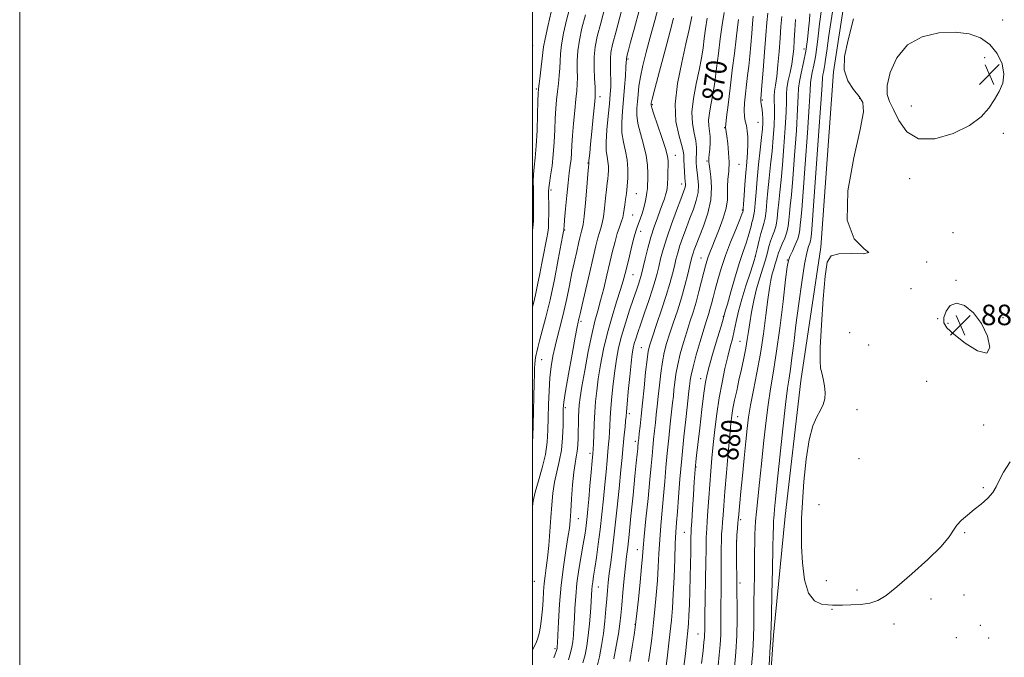
# Model space of a CAD drawing. Extents: x 2112300 to 2115200, y 302300 to 305200.
# Drawn here: x 2112300 to 2112684, y 303131 to 303380 of the extents above; entities that cross this region are included whole.
import ezdxf

# ---------------------------------------------------------------- set-up
doc = ezdxf.new("R2010")
doc.units = 0
doc.header["$MEASUREMENT"] = 0
for name, color, linetype, lineweight in [('BREAKLINE DTM HARD', 7, 'Continuous', 0), ('CONTOUR INDEX', 41, 'Continuous', 13), ('CONTOUR INDEX LABEL', 244, 'Continuous', 0), ('CONTOUR INTERMEDIATE', 44, 'Continuous', 0), ('CONTOUR INTERMEDIATE DEPRESSION', 44, 'Continuous', 0), ('GRID LINE', 7, 'Continuous', 0), ('SPOT ELEVATION', 7, 'Continuous', 0), ('SPOT ELEVATION DTM', 2, 'Continuous', 13)]:
    doc.layers.add(name, color=color, linetype=linetype, lineweight=lineweight)
doc.styles.add('Style-WORKING', font='WORKING.shx')

# ---------------------------------------------------------------- blocks, each defined once
blk = doc.blocks.new('SPOT')
at = {"layer": 'SPOT ELEVATION'}
for p, q in [((-3.91, -3.91), (3.82, 3.81)), ((-1.65, 3.77), (1.72, -3.93))]:
    blk.add_line(p, q, dxfattribs=at)

msp = doc.modelspace()

# ---------------------------------------------------------------- linework, layer by layer
at = {"layer": 'BREAKLINE DTM HARD'}
msp.add_polyline3d([(2112580.33, 302847.39, 887.54), (2112581.29, 302891.47, 888.12), (2112584.54, 302943.1, 887.54), (2112589.05, 302971.54, 885.34), (2112588.98, 302987.19, 884.41), (2112589.97, 303024.31, 885.92), (2112589.72, 303078.25, 886.09), (2112594.08, 303139.74, 886.32), (2112598.51, 303186.15, 887.25), (2112604.65, 303238.95, 887.48), (2112612.54, 303291.18, 887.83), (2112617.45, 303359.63, 887.83), (2112626.46, 303418.82, 887.72), (2112635.6, 303447.86, 888.06), (2112640, 303501.23, 886.38)], dxfattribs=at)
at = {"layer": 'CONTOUR INDEX', "flags": 128}
for points, elevation in [([(2112507.359, 303383.041), (2112505.991, 303377.337), (2112504.894, 303372.471), (2112504.3, 303369.317), (2112504.036, 303367.148), (2112503.822, 303364.839), (2112503.452, 303361.601), (2112502.996, 303358.004), (2112502.596, 303354.957), (2112502.358, 303352.993), (2112502.233, 303351.157), (2112502.138, 303348.12), (2112502.001, 303343.006), (2112501.792, 303336.748), (2112501.493, 303330.731), (2112501.106, 303326.029), (2112500.717, 303322.454), (2112500.431, 303319.509), (2112500.324, 303316.75), (2112500.345, 303313.968), (2112500.416, 303311.01), (2112500.465, 303307.795), (2112500.456, 303304.527), (2112500.365, 303301.48), (2112500.155, 303298.771), (2112500, 303297.664)], 850), ([(2112541.643, 303383.537), (2112539.675, 303376.243), (2112538.303, 303371.15), (2112537.469, 303368.041), (2112537.003, 303366.298), (2112536.757, 303365.363), (2112536.652, 303364.911), (2112536.625, 303364.673), (2112536.62, 303364.342), (2112536.587, 303363.44), (2112536.48, 303361.446), (2112536.264, 303358.033), (2112535.949, 303353.626), (2112535.553, 303348.845), (2112535.128, 303344.21), (2112534.848, 303339.861), (2112534.921, 303335.842), (2112535.462, 303332.159), (2112536.232, 303328.673), (2112536.9, 303325.209), (2112537.212, 303321.657), (2112537.206, 303318.164), (2112536.996, 303314.94), (2112536.687, 303312.151), (2112536.349, 303309.774), (2112536.044, 303307.737), (2112535.807, 303305.963), (2112535.559, 303304.333), (2112535.195, 303302.719), (2112534.638, 303300.986), (2112533.919, 303298.962), (2112533.1, 303296.469), (2112532.224, 303293.356), (2112531.272, 303289.59), (2112530.21, 303285.169), (2112529.023, 303280.179), (2112527.779, 303275.064), (2112526.566, 303270.358), (2112525.439, 303266.339), (2112524.322, 303262.264), (2112523.105, 303257.136), (2112521.734, 303250.373), (2112520.386, 303243.065), (2112519.293, 303236.717), (2112518.621, 303232.425), (2112518.281, 303229.641), (2112518.116, 303227.408), (2112517.996, 303224.952), (2112517.9, 303222.229), (2112517.829, 303219.381), (2112517.775, 303216.548), (2112517.679, 303213.857), (2112517.47, 303211.431), (2112517.103, 303209.26), (2112516.63, 303206.784), (2112516.13, 303203.306), (2112515.671, 303198.432), (2112515.276, 303192.984), (2112514.959, 303188.082), (2112514.706, 303184.477), (2112514.391, 303181.42), (2112513.861, 303177.791), (2112513.024, 303172.728), (2112512.045, 303166.406), (2112511.147, 303159.26), (2112510.508, 303151.814), (2112510.106, 303144.954), (2112509.873, 303139.657), (2112509.743, 303136.6), (2112509.676, 303135.253), (2112509.638, 303134.787), (2112509.59, 303134.483), (2112509.481, 303134.071), (2112509.258, 303133.392), (2112508.871, 303132.315), (2112508.289, 303130.82)], 860), ([(2112574.748, 303382.775), (2112573.977, 303377.956), (2112573.244, 303372.516), (2112572.532, 303366.773), (2112571.824, 303361.041), (2112571.105, 303355.611), (2112570.363, 303350.771), (2112569.615, 303346.735), (2112569.003, 303343.444), (2112568.699, 303340.767), (2112568.8, 303338.545), (2112569.108, 303336.503), (2112569.35, 303334.335), (2112569.325, 303331.859), (2112569.125, 303329.378), (2112568.911, 303327.316), (2112568.81, 303325.984), (2112568.797, 303325.232), (2112568.81, 303324.796), (2112568.816, 303324.375), (2112568.89, 303323.516), (2112569.141, 303321.733), (2112569.582, 303318.673), (2112569.865, 303314.532), (2112569.551, 303309.642), (2112568.363, 303304.383), (2112566.678, 303299.32), (2112565.036, 303295.066), (2112563.859, 303292.067), (2112563.112, 303290.096), (2112562.645, 303288.758), (2112562.306, 303287.637), (2112561.945, 303286.229), (2112561.411, 303284.007), (2112560.584, 303280.6), (2112559.468, 303276.257), (2112558.095, 303271.378), (2112556.526, 303266.353), (2112554.921, 303261.512), (2112553.467, 303257.17), (2112552.308, 303253.498), (2112551.406, 303250.083), (2112550.677, 303246.369), (2112550.053, 303241.982), (2112549.513, 303237.293), (2112549.053, 303232.858), (2112548.66, 303229.087), (2112548.307, 303225.796), (2112547.961, 303222.655), (2112547.6, 303219.409), (2112547.244, 303216.111), (2112546.923, 303212.887), (2112546.643, 303209.699), (2112546.312, 303205.843), (2112545.812, 303200.449), (2112545.081, 303193.089), (2112544.274, 303185.104), (2112543.596, 303178.276), (2112543.188, 303173.788), (2112542.91, 303170.426), (2112542.552, 303166.379), (2112541.974, 303160.435), (2112541.302, 303153.784), (2112540.73, 303148.215), (2112540.384, 303144.924), (2112540.105, 303142.738), (2112539.667, 303139.888), (2112538.916, 303135.144), (2112537.984, 303129.413)], 870), ([(2112602.637, 303380.008), (2112602.365, 303375.894), (2112602.13, 303371.921), (2112601.898, 303368.554), (2112601.593, 303365.581), (2112601.131, 303362.617), (2112600.478, 303359.403), (2112599.79, 303356.169), (2112599.276, 303353.267), (2112599.069, 303350.822), (2112599.023, 303348.035), (2112598.916, 303343.878), (2112598.583, 303337.709), (2112598.076, 303330.43), (2112597.499, 303323.329), (2112596.945, 303317.427), (2112596.454, 303312.667), (2112596.055, 303308.723), (2112595.75, 303305.318), (2112595.44, 303302.357), (2112594.999, 303299.794), (2112594.345, 303297.565), (2112593.58, 303295.532), (2112592.849, 303293.54), (2112592.246, 303291.434), (2112591.65, 303289.064), (2112590.891, 303286.281), (2112589.853, 303282.971), (2112588.646, 303279.161), (2112587.435, 303274.91), (2112586.362, 303270.336), (2112585.464, 303265.785), (2112584.757, 303261.659), (2112584.228, 303258.208), (2112583.754, 303255.076), (2112583.188, 303251.752), (2112582.422, 303247.864), (2112581.513, 303243.593), (2112580.559, 303239.254), (2112579.65, 303235.138), (2112578.849, 303231.415), (2112578.211, 303228.231), (2112577.758, 303225.519), (2112577.38, 303222.385), (2112576.936, 303217.722), (2112576.33, 303210.88), (2112575.657, 303203.025), (2112575.058, 303195.777), (2112574.638, 303190.384), (2112574.36, 303186.602), (2112574.15, 303183.814), (2112573.952, 303181.454), (2112573.782, 303179.159), (2112573.674, 303176.617), (2112573.648, 303173.566), (2112573.663, 303169.962), (2112573.665, 303165.808), (2112573.617, 303161.17), (2112573.548, 303156.349), (2112573.504, 303151.706), (2112573.511, 303147.504), (2112573.513, 303143.623), (2112573.432, 303139.844), (2112573.211, 303135.984), (2112572.87, 303131.999), (2112572.449, 303127.879)], 880), ([(2112664.822, 303375.149), (2112658.461, 303374.87), (2112651.967, 303373.324), (2112646.265, 303370.105), (2112642.101, 303365.1), (2112639.495, 303359.375), (2112638.286, 303354.292), (2112638.293, 303350.782), (2112639.242, 303348.061), (2112640.838, 303344.914), (2112642.933, 303340.596), (2112645.978, 303336.241), (2112650.574, 303333.454), (2112656.98, 303333.398), (2112664.087, 303335.479), (2112670.446, 303338.661), (2112674.965, 303342.068), (2112677.977, 303345.461), (2112680.175, 303348.758), (2112682.067, 303351.934), (2112683.44, 303355.183), (2112683.901, 303358.754), (2112683.15, 303362.765), (2112681.271, 303366.805), (2112678.444, 303370.333), (2112674.802, 303372.906), (2112670.293, 303374.49), (2112664.822, 303375.149)], 890)]:
    msp.add_lwpolyline(points, dxfattribs=dict(at, elevation=elevation))
at = {"layer": 'CONTOUR INTERMEDIATE', "flags": 128}
for points, elevation in [([(2112528.456, 303385.647), (2112526.616, 303378.657), (2112525.285, 303373.402), (2112524.47, 303369.33), (2112524.093, 303365.488), (2112524.063, 303361.211), (2112524.227, 303356.981), (2112524.422, 303353.571), (2112524.505, 303351.407), (2112524.428, 303349.537), (2112524.163, 303346.665), (2112523.713, 303341.948), (2112523.18, 303336.356), (2112522.692, 303331.31), (2112522.352, 303327.911), (2112522.15, 303325.965), (2112522.047, 303324.956), (2112522.009, 303324.431), (2112522.008, 303324.186), (2112522.022, 303324.078), (2112522.03, 303323.992), (2112522.029, 303323.906), (2112522.024, 303323.828), (2112522.004, 303323.611), (2112521.908, 303322.512), (2112521.662, 303319.637), (2112521.226, 303314.528), (2112520.687, 303308.47), (2112520.169, 303303.185), (2112519.765, 303299.957), (2112519.45, 303298.322), (2112519.175, 303297.378), (2112518.883, 303296.333), (2112518.507, 303294.827), (2112517.977, 303292.604), (2112517.247, 303289.487), (2112516.362, 303285.585), (2112515.392, 303281.084), (2112514.391, 303276.178), (2112513.349, 303271.091), (2112512.24, 303266.057), (2112511.059, 303261.271), (2112509.887, 303256.773), (2112508.827, 303252.562), (2112507.961, 303248.582), (2112507.293, 303244.55), (2112506.806, 303240.123), (2112506.479, 303235.091), (2112506.278, 303229.75), (2112506.161, 303224.526), (2112506.057, 303219.713), (2112505.767, 303215.083), (2112505.057, 303210.274), (2112503.805, 303205.087), (2112502.324, 303199.956), (2112501.036, 303195.473), (2112500.253, 303191.991), (2112500, 303190.086)], 856), ([(2112514.646, 303385.093), (2112513.334, 303379.828), (2112512.151, 303374.668), (2112511.293, 303370.143), (2112510.888, 303366.615), (2112510.766, 303363.759), (2112510.689, 303361.083), (2112510.469, 303358.193), (2112510.132, 303355.103), (2112509.76, 303351.927), (2112509.421, 303348.721), (2112509.129, 303345.303), (2112508.892, 303341.436), (2112508.696, 303336.976), (2112508.472, 303332.167), (2112508.134, 303327.349), (2112507.636, 303322.859), (2112507.088, 303319.02), (2112506.636, 303316.151), (2112506.392, 303314.37), (2112506.313, 303312.972), (2112506.319, 303311.051), (2112506.339, 303307.997), (2112506.342, 303304.385), (2112506.305, 303301.085), (2112506.203, 303298.713), (2112505.995, 303296.859), (2112505.639, 303294.857), (2112505.105, 303292.175), (2112504.427, 303288.824), (2112503.653, 303284.951), (2112502.828, 303280.736), (2112501.985, 303276.495), (2112501.153, 303272.576), (2112500.354, 303269.22), (2112500, 303267.847)], 852), ([(2112549.549, 303386.568), (2112547.675, 303379.636), (2112545.917, 303373.085), (2112544.366, 303367.22), (2112543.085, 303362.091), (2112542.131, 303357.685), (2112541.528, 303353.966), (2112541.173, 303350.796), (2112540.928, 303348.014), (2112540.719, 303345.424), (2112540.714, 303342.698), (2112541.143, 303339.474), (2112542.127, 303335.529), (2112543.348, 303331.193), (2112544.383, 303326.936), (2112544.911, 303323.157), (2112545.04, 303319.976), (2112544.985, 303317.445), (2112544.914, 303315.55), (2112544.824, 303314.013), (2112544.668, 303312.492), (2112544.402, 303310.716), (2112544.005, 303308.695), (2112543.462, 303306.509), (2112542.778, 303304.26), (2112542.045, 303302.136), (2112541.38, 303300.347), (2112540.851, 303298.955), (2112540.342, 303297.449), (2112539.695, 303295.168), (2112538.806, 303291.704), (2112537.807, 303287.647), (2112536.886, 303283.835), (2112536.153, 303280.825), (2112535.406, 303278.032), (2112534.363, 303274.589), (2112532.839, 303269.855), (2112531.039, 303264.089), (2112529.267, 303257.777), (2112527.771, 303251.381), (2112526.585, 303245.267), (2112525.692, 303239.774), (2112525.062, 303235.104), (2112524.632, 303230.909), (2112524.33, 303226.697), (2112524.096, 303222.18), (2112523.914, 303217.862), (2112523.784, 303214.445), (2112523.689, 303212.305), (2112523.562, 303210.512), (2112523.322, 303207.808), (2112522.921, 303203.347), (2112522.435, 303197.937), (2112521.969, 303192.801), (2112521.604, 303188.878), (2112521.317, 303185.98), (2112521.055, 303183.635), (2112520.764, 303181.377), (2112520.369, 303178.745), (2112519.791, 303175.278), (2112518.996, 303170.692), (2112518.127, 303165.39), (2112517.371, 303159.948), (2112516.867, 303154.853), (2112516.563, 303150.246), (2112516.356, 303146.175), (2112516.159, 303142.672), (2112515.943, 303139.69), (2112515.691, 303137.164), (2112515.37, 303134.971), (2112514.883, 303132.766), (2112514.117, 303130.145)], 862), ([(2112534.724, 303383.434), (2112532.601, 303375.439), (2112531.257, 303370.25), (2112530.596, 303367.149), (2112530.378, 303364.806), (2112530.385, 303362.167), (2112530.486, 303359.265), (2112530.571, 303356.41), (2112530.545, 303353.759), (2112530.368, 303350.866), (2112530.01, 303347.138), (2112529.487, 303342.244), (2112528.976, 303336.931), (2112528.698, 303332.21), (2112528.799, 303328.831), (2112529.128, 303326.496), (2112529.461, 303324.644), (2112529.621, 303322.824), (2112529.618, 303321.035), (2112529.51, 303319.384), (2112529.345, 303317.881), (2112529.128, 303316.143), (2112528.853, 303313.687), (2112528.516, 303310.246), (2112528.123, 303306.402), (2112527.682, 303302.952), (2112527.201, 303300.471), (2112526.685, 303298.642), (2112526.137, 303296.923), (2112525.538, 303294.779), (2112524.767, 303291.686), (2112523.68, 303287.125), (2112522.217, 303280.916), (2112520.652, 303274.242), (2112519.345, 303268.629), (2112518.561, 303265.204), (2112518.184, 303263.515), (2112518.005, 303262.712), (2112517.819, 303261.907), (2112517.44, 303260.053), (2112516.688, 303256.066), (2112515.476, 303249.395), (2112514.096, 303241.631), (2112512.934, 303234.902), (2112512.277, 303230.713), (2112512.022, 303228.09), (2112511.966, 303225.437), (2112511.918, 303221.551), (2112511.732, 303216.791), (2112511.269, 303211.91), (2112510.455, 303207.487), (2112509.477, 303203.409), (2112508.583, 303199.389), (2112507.959, 303195.171), (2112507.533, 303190.612), (2112507.173, 303185.6), (2112506.77, 303180.14), (2112506.322, 303174.699), (2112505.854, 303169.861), (2112505.39, 303166.029), (2112504.965, 303162.883), (2112504.614, 303159.92), (2112504.354, 303156.74), (2112504.137, 303153.348), (2112503.9, 303149.853), (2112503.585, 303146.383), (2112503.171, 303143.145), (2112502.644, 303140.368), (2112502.003, 303138.206), (2112501.293, 303136.514), (2112500.57, 303135.075), (2112500, 303133.885)], 858), ([(2112520.631, 303381.875), (2112519.31, 303376.615), (2112518.311, 303371.999), (2112517.693, 303367.816), (2112517.475, 303363.913), (2112517.497, 303360.37), (2112517.555, 303357.327), (2112517.485, 303354.785), (2112517.269, 303352.202), (2112516.924, 303348.898), (2112516.483, 303344.448), (2112516.026, 303339.449), (2112515.645, 303334.751), (2112515.401, 303331.003), (2112515.231, 303328.047), (2112515.043, 303325.523), (2112514.76, 303323.048), (2112514.382, 303320.146), (2112513.924, 303316.319), (2112513.416, 303311.348), (2112512.931, 303306.129), (2112512.555, 303301.842), (2112512.35, 303299.354), (2112512.274, 303298.296), (2112512.262, 303297.989), (2112512.257, 303297.86), (2112512.247, 303297.766), (2112512.23, 303297.669), (2112512.172, 303297.369), (2112511.912, 303296.001), (2112511.256, 303292.537), (2112510.081, 303286.37), (2112508.541, 303278.579), (2112506.861, 303270.667), (2112505.246, 303263.888), (2112503.834, 303258.513), (2112502.741, 303254.565), (2112502.044, 303251.983), (2112501.644, 303250.36), (2112501.4, 303249.205), (2112501.197, 303248.095), (2112501.024, 303246.898), (2112500.897, 303245.551), (2112500.82, 303243.916), (2112500.764, 303241.556), (2112500.689, 303237.958), (2112500.567, 303232.872), (2112500.426, 303227.089), (2112500.304, 303221.663), (2112500.184, 303217.308), (2112500, 303215.277)], 854), ([(2112555.02, 303380.592), (2112553.677, 303375.526), (2112551.725, 303368.125), (2112549.558, 303359.872), (2112547.754, 303352.947), (2112546.742, 303348.973), (2112546.357, 303347.346), (2112546.284, 303346.901), (2112546.305, 303346.554), (2112546.58, 303345.523), (2112547.366, 303343.105), (2112548.793, 303338.934), (2112550.475, 303333.996), (2112551.9, 303329.614), (2112552.681, 303326.745), (2112552.941, 303324.867), (2112552.93, 303323.09), (2112552.856, 303320.76), (2112552.761, 303318.164), (2112552.645, 303315.824), (2112552.501, 303314.114), (2112552.287, 303312.816), (2112551.951, 303311.565), (2112551.45, 303310.038), (2112550.755, 303308.097), (2112549.845, 303305.644), (2112548.721, 303302.613), (2112547.469, 303299.053), (2112546.197, 303295.042), (2112545.008, 303290.741), (2112543.981, 303286.639), (2112543.192, 303283.307), (2112542.674, 303281.122), (2112542.305, 303279.688), (2112541.921, 303278.414), (2112541.373, 303276.762), (2112540.566, 303274.405), (2112539.419, 303271.065), (2112537.911, 303266.616), (2112536.264, 303261.535), (2112534.758, 303256.445), (2112533.608, 303251.805), (2112532.76, 303247.396), (2112532.091, 303242.83), (2112531.505, 303237.869), (2112531.007, 303232.856), (2112530.625, 303228.28), (2112530.372, 303224.514), (2112530.205, 303221.46), (2112530.064, 303218.905), (2112529.897, 303216.608), (2112529.686, 303214.229), (2112529.421, 303211.402), (2112529.092, 303207.832), (2112528.696, 303203.512), (2112528.231, 303198.505), (2112527.695, 303192.91), (2112527.089, 303186.973), (2112526.414, 303180.978), (2112525.685, 303175.22), (2112524.967, 303170.043), (2112524.337, 303165.805), (2112523.856, 303162.738), (2112523.514, 303160.575), (2112523.285, 303158.928), (2112523.135, 303157.387), (2112523.007, 303155.474), (2112522.838, 303152.692), (2112522.576, 303148.743), (2112522.21, 303144.127), (2112521.744, 303139.541), (2112521.176, 303135.533), (2112520.499, 303132.047), (2112519.699, 303128.876)], 864), ([(2112562.131, 303381.18), (2112561.067, 303376.113), (2112559.881, 303370.568), (2112558.199, 303363.277), (2112556.533, 303354.987), (2112555.622, 303346.951), (2112555.957, 303340.207), (2112557.057, 303334.954), (2112558.197, 303331.18), (2112558.817, 303328.751), (2112559.014, 303327.044), (2112559.052, 303325.315), (2112559.144, 303323.033), (2112559.295, 303320.517), (2112559.461, 303318.298), (2112559.599, 303316.771), (2112559.671, 303315.785), (2112559.641, 303315.053), (2112559.445, 303314.228), (2112558.916, 303312.737), (2112557.858, 303309.946), (2112556.18, 303305.495), (2112554.206, 303300.1), (2112552.361, 303294.752), (2112550.976, 303290.241), (2112549.994, 303286.569), (2112549.265, 303283.54), (2112548.627, 303280.899), (2112547.889, 303278.152), (2112546.85, 303274.747), (2112545.396, 303270.358), (2112543.752, 303265.57), (2112542.232, 303261.194), (2112541.08, 303257.852), (2112540.268, 303255.399), (2112539.701, 303253.5), (2112539.283, 303251.75), (2112538.914, 303249.465), (2112538.49, 303245.887), (2112537.949, 303240.634), (2112537.382, 303234.803), (2112536.919, 303229.862), (2112536.649, 303226.847), (2112536.497, 303225.059), (2112536.345, 303223.365), (2112536.106, 303220.911), (2112535.811, 303217.945), (2112535.52, 303214.996), (2112535.263, 303212.318), (2112534.958, 303209.087), (2112534.494, 303204.209), (2112533.796, 303197.014), (2112532.945, 303188.553), (2112532.059, 303180.301), (2112531.24, 303173.445), (2112530.533, 303168.012), (2112529.966, 303163.739), (2112529.553, 303160.312), (2112529.241, 303157.207), (2112528.964, 303153.847), (2112528.654, 303149.802), (2112528.25, 303145.222), (2112527.694, 303140.402), (2112526.953, 303135.646), (2112526.111, 303131.272), (2112525.28, 303127.607)], 866), ([(2112568.179, 303380.489), (2112567.5, 303376.323), (2112567.02, 303372.601), (2112566.553, 303368.91), (2112565.95, 303364.912), (2112565.076, 303360.292), (2112563.893, 303354.894), (2112562.767, 303349.202), (2112562.16, 303343.859), (2112562.378, 303339.372), (2112563.079, 303335.696), (2112563.759, 303332.647), (2112564.038, 303330.061), (2112564.01, 303327.842), (2112563.891, 303325.915), (2112563.863, 303324.178), (2112563.962, 303322.437), (2112564.192, 303320.471), (2112564.513, 303318.114), (2112564.722, 303315.411), (2112564.576, 303312.461), (2112563.898, 303309.339), (2112562.796, 303306.032), (2112561.447, 303302.506), (2112560.02, 303298.781), (2112558.659, 303295.098), (2112557.503, 303291.755), (2112556.641, 303288.939), (2112555.969, 303286.399), (2112555.338, 303283.773), (2112554.596, 303280.722), (2112553.6, 303276.982), (2112552.21, 303272.311), (2112550.376, 303266.686), (2112548.427, 303260.96), (2112546.786, 303256.201), (2112545.756, 303253.071), (2112545.16, 303250.583), (2112544.701, 303247.34), (2112544.146, 303242.359), (2112543.517, 303236.313), (2112542.902, 303230.291), (2112542.372, 303225.199), (2112541.95, 303221.227), (2112541.641, 303218.383), (2112541.448, 303216.611), (2112541.339, 303215.608), (2112541.279, 303215.006), (2112541.23, 303214.456), (2112541.161, 303213.682), (2112541.041, 303212.425), (2112540.834, 303210.374), (2112540.493, 303206.998), (2112539.968, 303201.71), (2112539.241, 303194.313), (2112538.435, 303186.159), (2112537.704, 303178.986), (2112537.161, 303174.011), (2112536.737, 303170.354), (2112536.317, 303166.612), (2112535.821, 303161.772), (2112535.303, 303156.394), (2112534.851, 303151.428), (2112534.507, 303147.518), (2112534.14, 303144.088), (2112533.575, 303140.254), (2112532.709, 303135.459), (2112531.721, 303130.46)], 868), ([(2112586.065, 303381.334), (2112585.833, 303378.465), (2112585.533, 303374.62), (2112585.159, 303370.175), (2112584.752, 303365.752), (2112584.344, 303361.82), (2112583.932, 303358.235), (2112583.504, 303354.698), (2112583.067, 303351.025), (2112582.716, 303347.482), (2112582.568, 303344.45), (2112582.698, 303342.175), (2112583.024, 303340.375), (2112583.421, 303338.634), (2112583.775, 303336.6), (2112584.01, 303334.181), (2112584.059, 303331.347), (2112583.883, 303328.073), (2112583.557, 303324.346), (2112583.182, 303320.156), (2112582.843, 303315.615), (2112582.568, 303311.323), (2112582.367, 303308), (2112582.246, 303306.153), (2112582.183, 303305.421), (2112582.147, 303305.228), (2112582.072, 303304.991), (2112581.728, 303304.099), (2112580.846, 303301.935), (2112579.271, 303298.113), (2112577.289, 303293.168), (2112575.299, 303287.865), (2112573.627, 303282.864), (2112572.296, 303278.395), (2112571.258, 303274.582), (2112570.456, 303271.496), (2112569.81, 303268.995), (2112569.236, 303266.888), (2112568.639, 303264.909), (2112567.884, 303262.519), (2112566.83, 303259.107), (2112565.413, 303254.351), (2112563.898, 303249.083), (2112562.63, 303244.425), (2112561.867, 303241.226), (2112561.505, 303239.251), (2112561.354, 303237.993), (2112561.235, 303236.861), (2112561.021, 303234.932), (2112560.6, 303231.198), (2112559.905, 303225.005), (2112559.053, 303217.116), (2112558.211, 303208.648), (2112557.512, 303200.603), (2112556.962, 303193.518), (2112556.536, 303187.814), (2112556.206, 303183.626), (2112555.94, 303179.95), (2112555.706, 303175.496), (2112555.472, 303169.385), (2112555.218, 303162.395), (2112554.927, 303155.713), (2112554.582, 303150.226), (2112554.182, 303145.601), (2112553.725, 303141.204), (2112553.215, 303136.568), (2112552.678, 303131.895), (2112552.143, 303127.557)], 874), ([(2112591.818, 303382.466), (2112591.441, 303378.823), (2112591.073, 303373.928), (2112590.562, 303367.327), (2112589.989, 303360.235), (2112589.495, 303354.289), (2112589.188, 303350.702), (2112589.05, 303349.001), (2112589.032, 303348.293), (2112589.09, 303347.797), (2112589.209, 303347.192), (2112589.38, 303346.271), (2112589.584, 303344.899), (2112589.775, 303343.214), (2112589.897, 303341.425), (2112589.899, 303339.608), (2112589.744, 303337.305), (2112589.397, 303333.925), (2112588.854, 303329.109), (2112588.22, 303323.428), (2112587.633, 303317.685), (2112587.193, 303312.58), (2112586.865, 303308.384), (2112586.578, 303305.265), (2112586.276, 303303.271), (2112585.954, 303301.97), (2112585.621, 303300.811), (2112585.269, 303299.339), (2112584.823, 303297.496), (2112584.195, 303295.321), (2112583.308, 303292.779), (2112582.143, 303289.534), (2112580.695, 303285.177), (2112579.011, 303279.578), (2112577.347, 303273.744), (2112576.012, 303268.962), (2112575.227, 303266.176), (2112574.874, 303264.963), (2112574.752, 303264.558), (2112574.65, 303264.19), (2112574.33, 303263.066), (2112573.548, 303260.388), (2112572.175, 303255.731), (2112570.537, 303250.163), (2112569.076, 303245.124), (2112568.111, 303241.558), (2112567.473, 303238.421), (2112566.871, 303234.173), (2112566.091, 303227.82), (2112565.24, 303220.555), (2112564.499, 303214.116), (2112564.009, 303209.822), (2112563.728, 303207.317), (2112563.572, 303205.825), (2112563.461, 303204.565), (2112563.332, 303202.737), (2112563.127, 303199.534), (2112562.811, 303194.537), (2112562.453, 303188.872), (2112562.145, 303184.053), (2112561.957, 303181.203), (2112561.87, 303179.891), (2112561.842, 303179.297), (2112561.836, 303178.664), (2112561.826, 303177.496), (2112561.795, 303175.359), (2112561.725, 303171.952), (2112561.62, 303167.495), (2112561.491, 303162.34), (2112561.344, 303156.881), (2112561.188, 303151.685), (2112561.03, 303147.363), (2112560.862, 303144.227), (2112560.619, 303141.397), (2112560.222, 303137.698), (2112559.63, 303132.389), (2112558.964, 303126.474)], 876), ([(2112597.227, 303381.23), (2112596.899, 303377.304), (2112596.586, 303372.739), (2112596.197, 303367.528), (2112595.744, 303362.275), (2112595.269, 303357.735), (2112594.821, 303354.452), (2112594.464, 303352.119), (2112594.27, 303350.217), (2112594.275, 303348.258), (2112594.364, 303345.884), (2112594.391, 303342.769), (2112594.237, 303338.693), (2112593.909, 303333.872), (2112593.448, 303328.627), (2112592.899, 303323.268), (2112592.337, 303318.047), (2112591.844, 303313.204), (2112591.472, 303308.949), (2112591.152, 303305.37), (2112590.788, 303302.53), (2112590.306, 303300.394), (2112589.733, 303298.562), (2112589.12, 303296.535), (2112588.481, 303293.893), (2112587.682, 303290.509), (2112586.548, 303286.328), (2112584.99, 303281.386), (2112583.247, 303276.081), (2112581.642, 303270.895), (2112580.418, 303266.229), (2112579.498, 303262.13), (2112578.725, 303258.563), (2112577.96, 303255.409), (2112577.131, 303252.226), (2112576.182, 303248.487), (2112575.086, 303243.805), (2112573.934, 303238.331), (2112572.845, 303232.354), (2112571.916, 303226.155), (2112571.147, 303220.002), (2112570.513, 303214.157), (2112569.989, 303208.789), (2112569.544, 303203.693), (2112569.147, 303198.57), (2112568.775, 303193.273), (2112568.44, 303188.268), (2112568.163, 303184.173), (2112567.959, 303181.4), (2112567.827, 303179.534), (2112567.758, 303177.957), (2112567.74, 303176.031), (2112567.729, 303173.054), (2112567.676, 303168.306), (2112567.551, 303161.485), (2112567.393, 303153.955), (2112567.261, 303147.5), (2112567.196, 303143.446), (2112567.171, 303141.285), (2112567.145, 303140.055), (2112567.069, 303138.842), (2112566.882, 303136.926), (2112566.52, 303133.642), (2112565.955, 303128.668)], 878), ([(2112608.185, 303382.19), (2112607.998, 303379.709), (2112607.697, 303376.282), (2112607.238, 303372.163), (2112606.577, 303367.698), (2112605.712, 303363.236), (2112604.826, 303359.146), (2112604.148, 303355.797), (2112603.825, 303353.232), (2112603.676, 303350.167), (2112603.441, 303344.988), (2112602.93, 303336.725), (2112602.243, 303326.988), (2112601.55, 303318.031), (2112600.99, 303311.586), (2112600.57, 303307.286), (2112600.266, 303304.242), (2112600.029, 303301.687), (2112599.728, 303299.343), (2112599.209, 303297.059), (2112598.384, 303294.736), (2112597.427, 303292.502), (2112596.579, 303290.544), (2112596.01, 303288.974), (2112595.618, 303287.619), (2112595.234, 303286.234), (2112594.729, 303284.622), (2112594.14, 303282.766), (2112593.551, 303280.695), (2112593.012, 303278.338), (2112592.468, 303275.221), (2112591.835, 303270.768), (2112591.039, 303264.625), (2112590.058, 303257.317), (2112588.883, 303249.592), (2112587.538, 303242.126), (2112586.196, 303235.318), (2112585.065, 303229.496), (2112584.285, 303224.769), (2112583.729, 303220.356), (2112583.2, 303215.256), (2112582.556, 303208.839), (2112581.871, 303201.959), (2112581.269, 303195.84), (2112580.849, 303191.43), (2112580.588, 303188.561), (2112580.437, 303186.788), (2112580.344, 303185.66), (2112580.261, 303184.707), (2112580.138, 303183.456), (2112579.945, 303181.509), (2112579.738, 303178.785), (2112579.59, 303175.276), (2112579.556, 303171.102), (2112579.597, 303166.869), (2112579.654, 303163.31), (2112579.683, 303160.855), (2112579.702, 303158.743), (2112579.747, 303155.911), (2112579.826, 303151.562), (2112579.854, 303145.96), (2112579.719, 303139.632), (2112579.352, 303133.126), (2112578.857, 303127.071)], 882), ([(2112612.744, 303383.909), (2112611.969, 303378.374), (2112611.373, 303373.493), (2112610.874, 303369.242), (2112610.358, 303365.496), (2112609.754, 303362.167), (2112609.159, 303359.333), (2112608.711, 303357.112), (2112608.489, 303355.282), (2112608.318, 303352.254), (2112607.966, 303346.097), (2112607.277, 303335.74), (2112606.41, 303323.546), (2112605.601, 303312.734), (2112605.035, 303305.745), (2112604.687, 303301.906), (2112604.476, 303299.761), (2112604.308, 303298.058), (2112604.024, 303296.346), (2112603.446, 303294.377), (2112602.482, 303292.017), (2112601.364, 303289.592), (2112600.406, 303287.546), (2112599.816, 303285.964), (2112599.375, 303283.52), (2112598.76, 303278.532), (2112597.738, 303269.993), (2112596.445, 303259.592), (2112595.109, 303249.691), (2112593.911, 303242.025), (2112592.85, 303235.814), (2112591.879, 303229.65), (2112590.962, 303222.469), (2112590.094, 303214.584), (2112589.284, 303206.652), (2112588.543, 303199.281), (2112587.901, 303192.88), (2112587.395, 303187.808), (2112587.048, 303184.232), (2112586.837, 303181.558), (2112586.727, 303179), (2112586.683, 303175.906), (2112586.664, 303172.158), (2112586.63, 303167.772), (2112586.551, 303162.826), (2112586.462, 303157.646), (2112586.408, 303152.626), (2112586.41, 303148.021), (2112586.39, 303143.556), (2112586.243, 303138.818), (2112585.902, 303133.506), (2112585.434, 303127.744)], 884), ([(2112617.041, 303382.999), (2112615.646, 303373.795), (2112614.788, 303367.797), (2112614.338, 303364.416), (2112614.061, 303362.433), (2112613.773, 303360.842), (2112613.488, 303359.488), (2112613.275, 303358.427), (2112613.152, 303357.332), (2112612.96, 303354.34), (2112612.491, 303347.207), (2112611.624, 303334.756), (2112610.576, 303320.104), (2112609.652, 303307.436), (2112609.081, 303299.905), (2112608.804, 303296.526), (2112608.687, 303295.28), (2112608.607, 303294.466), (2112608.471, 303293.648), (2112608.195, 303292.707), (2112607.711, 303291.397), (2112607.01, 303288.955), (2112606.101, 303284.496), (2112605.012, 303277.523), (2112603.861, 303269.115), (2112602.788, 303260.744), (2112601.901, 303253.622), (2112601.184, 303247.912), (2112600.592, 303243.518), (2112600.063, 303240.065), (2112599.476, 303236.079), (2112598.694, 303229.805), (2112597.643, 303220.22), (2112596.5, 303209.213), (2112595.504, 303199.402), (2112594.837, 303192.79), (2112594.45, 303188.937), (2112594.235, 303186.788), (2112594.101, 303185.412), (2112594.02, 303184.384), (2112593.978, 303183.4), (2112593.956, 303182.015), (2112593.914, 303179.211), (2112593.807, 303173.826), (2112593.608, 303165.323), (2112593.372, 303155.672), (2112593.173, 303147.468), (2112593.067, 303142.646), (2112593.025, 303140.487), (2112592.999, 303139.613), (2112592.932, 303138.538), (2112592.73, 303135.348), (2112592.287, 303128.022)], 886), ([(2112580.322, 303380.061), (2112579.986, 303377.035), (2112579.454, 303372.53), (2112578.758, 303366.791), (2112577.952, 303360.196), (2112577.102, 303353.229), (2112576.318, 303346.783), (2112575.727, 303341.855), (2112575.416, 303339.128), (2112575.322, 303338.023), (2112575.344, 303337.648), (2112575.408, 303337.2), (2112575.537, 303336.245), (2112575.78, 303334.437), (2112576.147, 303331.576), (2112576.5, 303328.024), (2112576.664, 303324.289), (2112576.53, 303320.794), (2112576.254, 303317.627), (2112576.06, 303314.797), (2112576.071, 303312.236), (2112576.019, 303309.582), (2112575.536, 303306.398), (2112574.382, 303302.433), (2112572.832, 303298.174), (2112571.288, 303294.293), (2112570.071, 303291.303), (2112569.175, 303289.078), (2112568.511, 303287.33), (2112567.982, 303285.748), (2112567.465, 303283.922), (2112566.827, 303281.414), (2112565.971, 303277.947), (2112564.937, 303273.871), (2112563.801, 303269.695), (2112562.622, 303265.798), (2112561.408, 303262.036), (2112560.149, 303258.138), (2112558.86, 303253.924), (2112557.652, 303249.583), (2112556.654, 303245.397), (2112555.96, 303241.604), (2112555.509, 303238.272), (2112555.203, 303235.426), (2112554.947, 303232.974), (2112554.664, 303230.364), (2112554.281, 303226.926), (2112553.752, 303222.207), (2112553.149, 303216.613), (2112552.567, 303210.768), (2112552.078, 303205.151), (2112551.637, 303199.68), (2112551.174, 303194.131), (2112550.644, 303188.358), (2112550.107, 303182.527), (2112549.651, 303176.886), (2112549.33, 303171.586), (2112549.064, 303166.41), (2112548.74, 303161.046), (2112548.278, 303155.331), (2112547.742, 303149.693), (2112547.228, 303144.709), (2112546.799, 303140.746), (2112546.391, 303137.316), (2112545.905, 303133.723), (2112545.263, 303129.45)], 872), ([(2112625.183, 303380.324), (2112623.13, 303372.136), (2112621.749, 303365.607), (2112621.589, 303360.373), (2112622.957, 303356.114), (2112625.199, 303352.684), (2112627.42, 303349.98), (2112628.833, 303347.601), (2112629.072, 303343.936), (2112627.88, 303337.078), (2112625.352, 303325.985), (2112623.004, 303313.094), (2112622.706, 303301.709), (2112625.526, 303294.372), (2112629.327, 303290.574), (2112631.169, 303289.04), (2112629, 303288.619), (2112624.328, 303288.649), (2112619.55, 303288.592), (2112616.529, 303287.807), (2112615.003, 303285.257), (2112614.175, 303279.804), (2112613.41, 303270.954), (2112612.715, 303260.796), (2112612.26, 303252.062), (2112612.168, 303246.757), (2112612.393, 303243.97), (2112612.841, 303242.062), (2112613.403, 303239.732), (2112613.905, 303237.028), (2112614.154, 303234.334), (2112613.99, 303231.938), (2112613.391, 303229.732), (2112612.367, 303227.508), (2112610.969, 303224.961), (2112609.407, 303221.389), (2112607.932, 303215.987), (2112606.746, 303208.356), (2112605.873, 303199.702), (2112605.288, 303191.632), (2112604.964, 303185.29), (2112604.874, 303179.948), (2112604.984, 303174.413), (2112605.316, 303167.912), (2112606.097, 303161.359), (2112607.604, 303156.087), (2112609.964, 303153.068), (2112612.7, 303151.824), (2112615.185, 303151.516), (2112617.013, 303151.439), (2112618.678, 303151.427), (2112620.896, 303151.446), (2112624.148, 303151.496), (2112627.966, 303151.704), (2112631.643, 303152.224), (2112634.75, 303153.268), (2112637.95, 303155.247), (2112642.183, 303158.627), (2112647.982, 303163.597), (2112654.246, 303169.24), (2112659.468, 303174.363), (2112662.575, 303178.068), (2112664.23, 303180.639), (2112665.527, 303182.655), (2112667.345, 303184.603), (2112669.686, 303186.609), (2112672.338, 303188.704), (2112675.069, 303190.905), (2112677.586, 303193.161), (2112679.577, 303195.402), (2112680.895, 303197.634), (2112682.048, 303200.144), (2112683.703, 303203.291), (2112686.281, 303207.308)], 888)]:
    msp.add_lwpolyline(points, dxfattribs=dict(at, elevation=elevation))
at = {"layer": 'CONTOUR INTERMEDIATE DEPRESSION', "elevation": 888, "flags": 128}
msp.add_lwpolyline([(2112660.505, 303263.687), (2112661.357, 303266.156), (2112662.969, 303268.37), (2112665.379, 303269.358), (2112668.527, 303268.373), (2112671.967, 303265.588), (2112675.158, 303261.406), (2112677.534, 303256.422), (2112678.445, 303252.019), (2112677.217, 303249.772), (2112673.561, 303250.717), (2112668.713, 303253.732), (2112664.292, 303257.155), (2112661.572, 303259.709), (2112660.457, 303261.667), (2112660.505, 303263.687)], dxfattribs=at)
at = {"layer": 'GRID LINE', "flags": 128}
for points in [[(2112300, 302300), (2115200, 302300), (2115200, 305200), (2112300, 305200), (2112300, 302300)], [(2112500, 302500), (2115000, 302500), (2115000, 305000), (2112500, 305000), (2112500, 302500)]]:
    msp.add_lwpolyline(points, dxfattribs=at)
at = {"layer": 'SPOT ELEVATION DTM'}
for p in [(2112683.41, 303379.82, 889.3), (2112500.07, 303369.85, 848.8), (2112605.87, 303368.53, 881.4), (2112676.33, 303365.14, 890.6), (2112537.25, 303364.66, 860.2), (2112501.56, 303352.86, 849.8), (2112526.33, 303349.89, 856.5), (2112546.82, 303346.79, 864.2), (2112589.61, 303348.65, 876.2), (2112627.64, 303349.21, 887.8), (2112647.8, 303346.29, 891.3), (2112588, 303339.87, 875.1), (2112574.91, 303337.83, 871.9), (2112683.72, 303335.59, 889.5), (2112555.77, 303327.03, 864.7), (2112521.65, 303324.05, 855.9), (2112568.03, 303324.81, 869.8), (2112580.55, 303323.44, 872.8), (2112558.16, 303315.83, 865.4), (2112647.07, 303317.87, 889.2), (2112507.19, 303313.45, 852.3), (2112540.53, 303312.06, 860.9), (2112581.8, 303305.67, 873.8), (2112539.03, 303303.66, 860.9), (2112512.56, 303297.81, 854.1), (2112542.24, 303297.28, 862.6), (2112664.07, 303296.84, 888.1), (2112565.73, 303286.96, 871.2), (2112586.9, 303287.65, 877.8), (2112599.36, 303286.19, 883.9), (2112653.8, 303285.42, 888.1), (2112539.21, 303280.43, 862.9), (2112665.14, 303278.28, 888.1), (2112647.65, 303275, 889.5), (2112518.87, 303262.21, 858.3), (2112574.4, 303264.22, 875.9), (2112658.08, 303263.2, 888.1), (2112683.47, 303263.64, 888.1), (2112623.76, 303257.73, 888.9), (2112662.1, 303261.42, 887.8), (2112581.01, 303254.47, 879.1), (2112542.42, 303251.88, 867.1), (2112631.09, 303253.01, 889.2), (2112503.55, 303247.31, 854.9), (2112565.66, 303239.79, 875.4), (2112653.78, 303238.78, 889.7), (2112512.85, 303228.5, 858.3), (2112626.56, 303227.73, 888.6), (2112537.8, 303226.21, 866.4), (2112580.01, 303225.02, 880.8), (2112676.04, 303221.81, 888.8), (2112540.15, 303215.43, 867.6), (2112522.43, 303210.75, 861.6), (2112627.42, 303208.62, 888.9), (2112563.79, 303205.35, 876.1), (2112675.86, 303197.31, 888.1), (2112611.7, 303190.68, 888.8), (2112517.84, 303185.23, 860.8), (2112581.19, 303184.82, 882.3), (2112559.18, 303179.9, 875.1), (2112668.53, 303179.73, 887.9), (2112579.68, 303176.41, 882.1), (2112540.88, 303173.04, 869.3), (2112500.71, 303160.73, 856.8), (2112525.65, 303158.52, 864.8), (2112580.91, 303160.12, 882.4), (2112614.68, 303161.04, 889.2), (2112626.62, 303157.35, 888.7), (2112668.33, 303155.42, 887.1), (2112655.43, 303153.87, 887.1), (2112616.81, 303149.76, 887.8), (2112539.95, 303143.96, 869.9), (2112641, 303144.02, 887.1), (2112674.72, 303143.55, 887.9), (2112564.63, 303140.14, 877.2), (2112665.34, 303138.78, 886.9), (2112678, 303138.54, 886.7), (2112508.73, 303134.43, 859.7)]:
    msp.add_point(p, dxfattribs=at)

# ---------------------------------------------------------------- block references
at = {"layer": 'SPOT ELEVATION'}
for p in [(2112678.21, 303358.6, 890.346), (2112666.949, 303260.715, 887.864)]:
    msp.add_blockref('SPOT', p, dxfattribs=at)

# ---------------------------------------------------------------- texts
at = {"layer": 'CONTOUR INDEX LABEL', "style": 'Style-WORKING', "width": 0.875}
for s, rotation, p in [('870', 82.1, (2112573.869, 303347.759, 870)), ('880', 83.1, (2112580.058, 303207.559, 880))]:
    msp.add_text(s, height=8, rotation=rotation, dxfattribs=at).set_placement(p)
at = {"layer": 'SPOT ELEVATION', "style": 'Style-WORKING'}
msp.add_text('887.9', height=8, dxfattribs=at).set_placement((2112674.949, 303260.715, 887.864))

doc.saveas('drawing.dxf')
